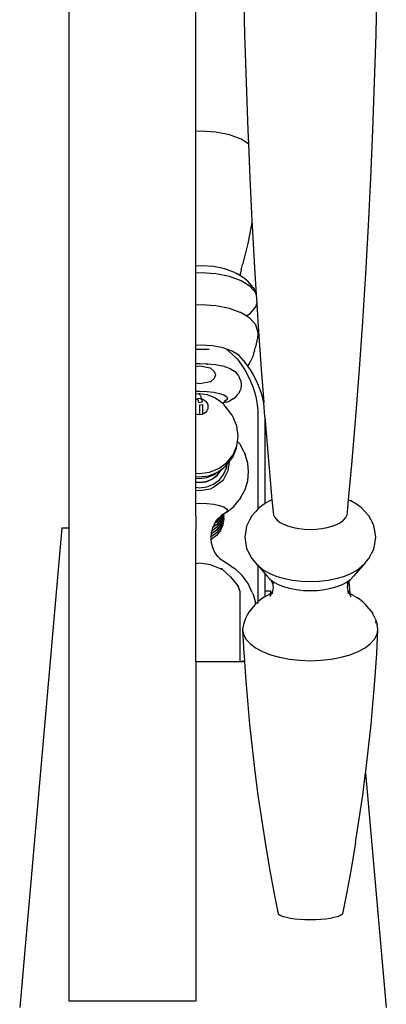
# Model space of a CAD drawing. Units: inches. Extents: x 15 to 139, y -70 to 35.
# Drawn here: x 120 to 127, y -58 to -40 of the extents above; entities that cross this region are included whole.
import ezdxf

# ---------------------------------------------------------------- set-up
doc = ezdxf.new("R2010")
doc.units = ezdxf.units.IN
doc.header["$MEASUREMENT"] = 0
doc.layers.add('Edges', color=7, linetype='Continuous')

# ---------------------------------------------------------------- blocks, each defined once
blk = doc.blocks.new('Spinning+wheel+2 fr')
at = {"layer": 'Edges'}
for p, q in [((-2.875, -9.692), (-2.875, 5.074)), ((-0.625, -2.673), (-0.625, 0.61)), ((2.568, -0.952), (2.588, -0.104)), ((0.225, -0.426), (0.237, -0.952)), ((0.237, -0.952), (0.263, -1.799)), ((2.542, -1.799), (2.568, -0.952)), ((0.263, -1.799), (0.294, -2.647)), ((2.511, -2.647), (2.542, -1.799)), ((-0.53, -2.667), (-0.625, -2.673)), ((-0.625, -5.056), (-0.625, -2.673)), ((-0.271, -2.683), (-0.53, -2.667)), ((-0.03, -2.731), (-0.271, -2.683)), ((0.178, -2.807), (-0.03, -2.731)), ((0.294, -2.647), (0.304, -2.886)), ((2.475, -3.494), (2.511, -2.647)), ((0.304, -2.886), (0.178, -2.807)), ((0.304, -2.886), (0.33, -3.494)), ((0.33, -3.494), (0.368, -4.252)), ((2.432, -4.341), (2.475, -3.494)), ((0.363, -4.282), (0.33, -4.47)), ((0.368, -4.252), (0.363, -4.282)), ((0.368, -4.252), (0.373, -4.341)), ((0.373, -4.341), (0.42, -5.187)), ((2.385, -5.187), (2.432, -4.341)), ((0.33, -4.47), (0.292, -4.657)), ((0.292, -4.657), (0.249, -4.843)), ((0.249, -4.843), (0.202, -5.029)), ((-0.53, -5.05), (-0.625, -5.056)), ((-0.625, -5.182), (-0.625, -5.056)), ((-0.315, -5.064), (-0.53, -5.05)), ((0.177, -5.12), (0.202, -5.029)), ((-0.53, -5.176), (-0.625, -5.182)), ((-0.625, -5.748), (-0.625, -5.182)), ((-0.271, -5.193), (-0.53, -5.176)), ((-0.115, -5.104), (-0.315, -5.064)), ((-0.03, -5.24), (-0.271, -5.193)), ((0.056, -5.167), (-0.115, -5.104)), ((0.056, -5.167), (0.081, -5.176)), ((0.081, -5.176), (0.104, -5.19)), ((0.15, -5.219), (0.104, -5.19)), ((0.177, -5.12), (0.15, -5.219)), ((0.247, -5.279), (0.15, -5.219)), ((0.42, -5.187), (0.443, -5.557)), ((2.331, -6.034), (2.385, -5.187)), ((0.178, -5.317), (-0.03, -5.24)), ((0.337, -5.416), (0.178, -5.317)), ((0.247, -5.279), (0.271, -5.3)), ((0.271, -5.3), (0.293, -5.324)), ((0.388, -5.434), (0.293, -5.324)), ((0.436, -5.531), (0.337, -5.416)), ((0.388, -5.434), (0.408, -5.464)), ((0.408, -5.464), (0.425, -5.497)), ((0.425, -5.497), (0.436, -5.531)), ((0.443, -5.557), (0.436, -5.531)), ((0.443, -5.557), (0.454, -5.717)), ((-0.53, -5.742), (-0.625, -5.748)), ((-0.625, -6.46), (-0.625, -5.748)), ((-0.271, -5.758), (-0.53, -5.742)), ((0.436, -5.779), (0.454, -5.717)), ((0.454, -5.717), (0.473, -6.034)), ((-0.03, -5.806), (-0.271, -5.758)), ((0.158, -5.875), (-0.03, -5.806)), ((0.159, -5.865), (0.158, -5.875)), ((0.178, -5.882), (0.158, -5.875)), ((0.267, -5.938), (0.178, -5.882)), ((0.267, -5.938), (0.337, -5.895)), ((0.337, -5.895), (0.436, -5.779)), ((0.337, -5.981), (0.267, -5.938)), ((0.436, -6.097), (0.337, -5.981)), ((0.47, -6.22), (0.436, -6.097)), ((0.473, -6.034), (0.532, -6.88)), ((2.273, -6.88), (2.331, -6.034)), ((0.469, -6.274), (0.465, -6.328)), ((0.47, -6.22), (0.469, -6.274)), ((-0.53, -6.454), (-0.625, -6.46)), ((-0.33, -6.467), (-0.53, -6.454)), ((0.445, -6.435), (0.431, -6.487)), ((0.457, -6.382), (0.445, -6.435)), ((0.465, -6.328), (0.457, -6.382)), ((-0.625, -6.525), (-0.625, -6.46)), ((-0.625, -6.525), (-0.388, -6.525)), ((-0.625, -6.781), (-0.625, -6.525)), ((-0.143, -6.504), (-0.33, -6.467)), ((-0.086, -6.525), (-0.143, -6.504)), ((0.017, -6.563), (-0.086, -6.525)), ((-0.086, -6.525), (0.019, -6.614)), ((0.139, -6.639), (0.017, -6.563)), ((0.019, -6.614), (0.095, -6.686)), ((0.398, -6.606), (0.381, -6.655)), ((0.412, -6.555), (0.398, -6.606)), ((0.412, -6.555), (0.431, -6.487)), ((-0.625, -6.781), (-0.559, -6.779)), ((-0.625, -6.789), (-0.625, -6.781)), ((-0.56, -6.787), (-0.625, -6.789)), ((-0.625, -6.833), (-0.625, -6.789)), ((-0.431, -6.792), (-0.56, -6.787)), ((-0.559, -6.779), (-0.413, -6.785)), ((-0.431, -6.792), (-0.421, -6.793)), ((-0.413, -6.785), (-0.277, -6.799)), ((-0.277, -6.799), (-0.162, -6.823)), ((0.095, -6.686), (0.111, -6.705)), ((0.111, -6.705), (0.179, -6.799)), ((0.216, -6.728), (0.139, -6.639)), ((0.179, -6.799), (0.241, -6.895)), ((0.216, -6.728), (0.279, -6.809)), ((0.312, -6.795), (0.291, -6.826)), ((0.338, -6.75), (0.312, -6.795)), ((0.361, -6.704), (0.338, -6.75)), ((0.381, -6.655), (0.361, -6.704)), ((-0.625, -6.833), (-0.557, -6.823)), ((-0.625, -7.132), (-0.625, -6.833)), ((-0.557, -6.823), (-0.372, -6.858)), ((-0.372, -6.858), (-0.365, -6.861)), ((-0.365, -6.861), (-0.303, -6.92)), ((-0.303, -6.92), (-0.281, -6.982)), ((-0.118, -6.836), (-0.162, -6.823)), ((-0.118, -6.836), (-0.021, -6.869)), ((-0.021, -6.869), (0.039, -6.908)), ((0.089, -6.943), (0.039, -6.908)), ((0.128, -6.991), (0.089, -6.943)), ((0.241, -6.895), (0.295, -6.993)), ((0.279, -6.809), (0.291, -6.826)), ((0.291, -6.826), (0.337, -6.893)), ((0.337, -6.893), (0.389, -6.98)), ((0.532, -6.88), (0.577, -7.469)), ((2.208, -7.726), (2.273, -6.88)), ((-0.557, -7.141), (-0.625, -7.132)), ((-0.625, -7.273), (-0.625, -7.132)), ((-0.372, -7.107), (-0.557, -7.141)), ((-0.365, -7.103), (-0.372, -7.107)), ((-0.303, -7.045), (-0.365, -7.103)), ((-0.281, -6.982), (-0.303, -7.045)), ((0.128, -6.991), (0.149, -7.038)), ((0.174, -7.096), (0.149, -7.038)), ((0.182, -7.159), (0.174, -7.096)), ((0.295, -6.993), (0.342, -7.093)), ((0.342, -7.093), (0.383, -7.195)), ((0.389, -6.98), (0.436, -7.071)), ((0.436, -7.071), (0.478, -7.163)), ((-0.625, -7.273), (-0.56, -7.271)), ((-0.625, -7.326), (-0.625, -7.273)), ((-0.573, -7.32), (-0.625, -7.326)), ((-0.625, -7.419), (-0.625, -7.326)), ((-0.561, -7.318), (-0.573, -7.32)), ((-0.573, -7.32), (-0.567, -7.322)), ((-0.561, -7.321), (-0.567, -7.322)), ((-0.567, -7.322), (-0.56, -7.328)), ((-0.432, -7.335), (-0.561, -7.318)), ((-0.561, -7.321), (-0.56, -7.328)), ((-0.56, -7.271), (-0.431, -7.276)), ((-0.431, -7.276), (-0.311, -7.289)), ((-0.311, -7.289), (-0.209, -7.31)), ((-0.209, -7.31), (-0.131, -7.336)), ((0.083, -7.374), (0.121, -7.326)), ((0.149, -7.28), (0.121, -7.326)), ((0.149, -7.28), (0.174, -7.221)), ((0.174, -7.221), (0.182, -7.159)), ((0.383, -7.195), (0.416, -7.298)), ((0.416, -7.298), (0.442, -7.402)), ((0.478, -7.163), (0.515, -7.259)), ((0.515, -7.259), (0.546, -7.356)), ((-0.625, -7.419), (-0.599, -7.409)), ((-0.625, -7.676), (-0.625, -7.419)), ((-0.527, -7.4), (-0.599, -7.409)), ((-0.599, -7.409), (-0.597, -7.413)), ((-0.597, -7.413), (-0.595, -7.418)), ((-0.595, -7.418), (-0.592, -7.424)), ((-0.592, -7.424), (-0.589, -7.432)), ((-0.589, -7.432), (-0.586, -7.44)), ((-0.586, -7.44), (-0.583, -7.449)), ((-0.583, -7.449), (-0.579, -7.459)), ((-0.579, -7.459), (-0.576, -7.47)), ((-0.576, -7.47), (-0.515, -7.462)), ((-0.553, -7.339), (-0.561, -7.34)), ((-0.553, -7.339), (-0.545, -7.354)), ((-0.545, -7.354), (-0.536, -7.375)), ((-0.543, -7.406), (-0.525, -7.409)), ((-0.536, -7.375), (-0.527, -7.4)), ((-0.527, -7.4), (-0.526, -7.404)), ((-0.526, -7.404), (-0.525, -7.409)), ((-0.525, -7.409), (-0.524, -7.416)), ((-0.525, -7.409), (-0.522, -7.409)), ((-0.524, -7.416), (-0.522, -7.423)), ((-0.522, -7.409), (-0.487, -7.423)), ((-0.522, -7.423), (-0.521, -7.431)), ((-0.521, -7.431), (-0.519, -7.441)), ((-0.519, -7.441), (-0.517, -7.451)), ((-0.517, -7.451), (-0.515, -7.462)), ((-0.487, -7.423), (-0.456, -7.446)), ((-0.456, -7.446), (-0.432, -7.476)), ((-0.421, -7.338), (-0.432, -7.335)), ((-0.432, -7.476), (-0.417, -7.51)), ((-0.29, -7.391), (-0.421, -7.338)), ((-0.271, -7.403), (-0.29, -7.391)), ((-0.15, -7.492), (-0.271, -7.403)), ((-0.15, -7.492), (-0.14, -7.48)), ((-0.127, -7.513), (-0.15, -7.492)), ((-0.145, -7.482), (-0.14, -7.48)), ((-0.14, -7.48), (-0.122, -7.461)), ((-0.14, -7.48), (-0.134, -7.479)), ((-0.084, -7.463), (-0.134, -7.479)), ((-0.131, -7.336), (-0.083, -7.367)), ((-0.087, -7.432), (-0.125, -7.454)), ((-0.122, -7.461), (-0.087, -7.432)), ((-0.068, -7.4), (-0.087, -7.432)), ((-0.084, -7.463), (-0.032, -7.446)), ((-0.083, -7.367), (-0.068, -7.4)), ((0.033, -7.409), (-0.032, -7.446)), ((0.033, -7.409), (0.083, -7.374)), ((0.442, -7.402), (0.46, -7.506)), ((0.577, -7.469), (0.546, -7.356)), ((0.597, -7.726), (0.577, -7.469)), ((-0.599, -7.686), (-0.625, -7.676)), ((-0.625, -8.721), (-0.625, -7.676)), ((-0.507, -7.514), (-0.56, -7.52)), ((-0.56, -7.52), (-0.56, -7.691)), ((-0.507, -7.514), (-0.508, -7.68)), ((-0.486, -7.672), (-0.508, -7.68)), ((-0.456, -7.649), (-0.486, -7.672)), ((-0.432, -7.619), (-0.456, -7.649)), ((-0.417, -7.585), (-0.432, -7.619)), ((-0.417, -7.51), (-0.412, -7.547)), ((-0.412, -7.547), (-0.417, -7.585)), ((-0.107, -7.537), (-0.127, -7.513)), ((-0.005, -7.666), (-0.107, -7.537)), ((0.016, -7.699), (-0.005, -7.666)), ((0.46, -7.506), (0.471, -7.611)), ((0.471, -7.611), (0.471, -9.363)), ((-0.56, -7.691), (-0.599, -7.686)), ((-0.522, -7.686), (-0.56, -7.691)), ((-0.508, -7.68), (-0.522, -7.686)), ((0.033, -7.734), (0.016, -7.699)), ((0.102, -7.894), (0.033, -7.734)), ((0.597, -7.726), (0.595, -7.742)), ((0.595, -7.742), (0.595, -9.264)), ((0.597, -7.726), (0.667, -8.571)), ((2.138, -8.571), (2.208, -7.726)), ((0.125, -8.066), (0.102, -7.894)), ((0.102, -8.238), (0.112, -8.16)), ((0.112, -8.16), (0.125, -8.066)), ((0.15, -8.205), (0.112, -8.16)), ((0.026, -8.438), (0.094, -8.28)), ((0.033, -8.398), (0.102, -8.238)), ((0.094, -8.28), (0.102, -8.238)), ((0.222, -8.341), (0.15, -8.205)), ((0.222, -8.341), (0.246, -8.394)), ((-0.218, -8.641), (-0.076, -8.535)), ((-0.076, -8.535), (0.033, -8.398)), ((-0.071, -8.565), (-0.037, -8.525)), ((-0.037, -8.525), (-0.061, -8.682)), ((-0.037, -8.523), (0.005, -8.47)), ((-0.037, -8.523), (-0.037, -8.525)), ((0.005, -8.47), (0.026, -8.438)), ((0.292, -8.546), (0.246, -8.394)), ((0.308, -8.703), (0.292, -8.546)), ((-0.625, -8.721), (-0.561, -8.73)), ((-0.625, -8.782), (-0.625, -8.721)), ((-0.561, -8.73), (-0.383, -8.707)), ((-0.402, -8.77), (-0.254, -8.71)), ((-0.383, -8.707), (-0.218, -8.641)), ((-0.311, -8.755), (-0.247, -8.707)), ((-0.254, -8.71), (-0.247, -8.707)), ((-0.251, -8.762), (-0.182, -8.674)), ((-0.251, -8.766), (-0.182, -8.678)), ((-0.247, -8.707), (-0.245, -8.706)), ((-0.245, -8.706), (-0.234, -8.701)), ((-0.234, -8.701), (-0.175, -8.657)), ((-0.182, -8.674), (-0.175, -8.657)), ((-0.182, -8.678), (-0.182, -8.674)), ((-0.175, -8.657), (-0.099, -8.601)), ((-0.061, -8.682), (-0.134, -8.834)), ((-0.128, -8.736), (-0.078, -8.619)), ((-0.099, -8.601), (-0.071, -8.565)), ((-0.078, -8.619), (-0.071, -8.565)), ((0.292, -8.859), (0.308, -8.703)), ((0.667, -8.571), (0.723, -9.197)), ((2.082, -9.197), (2.138, -8.571)), ((-0.625, -8.782), (-0.561, -8.79)), ((-0.625, -8.811), (-0.625, -8.782)), ((-0.625, -8.811), (-0.561, -8.82)), ((-0.625, -8.877), (-0.625, -8.811)), ((-0.625, -8.877), (-0.561, -8.886)), ((-0.625, -8.882), (-0.625, -8.877)), ((-0.625, -8.882), (-0.561, -8.89)), ((-0.625, -8.974), (-0.625, -8.882)), ((-0.561, -8.79), (-0.402, -8.77)), ((-0.561, -8.82), (-0.431, -8.803)), ((-0.561, -8.886), (-0.447, -8.871)), ((-0.561, -8.89), (-0.447, -8.875)), ((-0.447, -8.871), (-0.342, -8.829)), ((-0.447, -8.875), (-0.342, -8.833)), ((-0.431, -8.803), (-0.311, -8.755)), ((-0.342, -8.829), (-0.251, -8.762)), ((-0.342, -8.833), (-0.251, -8.766)), ((-0.313, -8.917), (-0.21, -8.841)), ((-0.156, -8.859), (-0.308, -8.974)), ((-0.21, -8.841), (-0.131, -8.742)), ((-0.134, -8.834), (-0.156, -8.859)), ((-0.131, -8.742), (-0.128, -8.736)), ((0.246, -9.011), (0.292, -8.859)), ((-0.625, -8.974), (-0.561, -8.982)), ((-0.625, -9.03), (-0.625, -8.974)), ((-0.557, -9.039), (-0.625, -9.03)), ((-0.625, -9.259), (-0.625, -9.03)), ((-0.561, -8.982), (-0.432, -8.965)), ((-0.372, -9.005), (-0.557, -9.039)), ((-0.432, -8.965), (-0.313, -8.917)), ((-0.308, -8.974), (-0.372, -9.005)), ((0.172, -9.15), (0.246, -9.011)), ((0.046, -9.316), (0.143, -9.199)), ((0.172, -9.15), (0.143, -9.199)), ((0.686, -9.215), (0.595, -9.264)), ((0.723, -9.197), (0.686, -9.215)), ((0.723, -9.197), (0.742, -9.416)), ((2.063, -9.416), (2.082, -9.197)), ((2.082, -9.197), (2.119, -9.215)), ((2.223, -9.271), (2.119, -9.215)), ((-0.625, -9.259), (-0.56, -9.257)), ((-0.623, -9.705), (-0.625, -9.259)), ((-0.56, -9.257), (-0.431, -9.262)), ((-0.431, -9.262), (-0.311, -9.275)), ((-0.311, -9.275), (-0.209, -9.296)), ((-0.209, -9.296), (-0.131, -9.322)), ((-0.087, -9.418), (-0.134, -9.448)), ((-0.131, -9.322), (-0.083, -9.353)), ((-0.068, -9.386), (-0.087, -9.418)), ((-0.072, -9.411), (-0.087, -9.418)), ((-0.083, -9.353), (-0.068, -9.386)), ((-0.072, -9.411), (0.046, -9.316)), ((0.428, -9.409), (0.363, -9.482)), ((0.471, -9.363), (0.428, -9.409)), ((0.499, -9.334), (0.471, -9.363)), ((0.582, -9.271), (0.499, -9.334)), ((0.595, -9.264), (0.582, -9.271)), ((0.742, -9.416), (0.75, -9.464)), ((2.055, -9.464), (2.063, -9.416)), ((2.306, -9.334), (2.223, -9.271)), ((2.306, -9.334), (2.376, -9.409)), ((2.442, -9.482), (2.376, -9.409)), ((-0.261, -9.592), (-0.292, -9.616)), ((-0.284, -9.6), (-0.235, -9.533)), ((-0.284, -9.6), (-0.279, -9.589)), ((-0.191, -9.505), (-0.261, -9.592)), ((-0.191, -9.552), (-0.261, -9.64)), ((-0.235, -9.533), (-0.182, -9.483)), ((-0.148, -9.591), (-0.192, -9.692)), ((-0.151, -9.459), (-0.191, -9.552)), ((-0.182, -9.483), (-0.191, -9.505)), ((-0.148, -9.496), (-0.191, -9.598)), ((-0.148, -9.546), (-0.191, -9.648)), ((-0.173, -9.463), (-0.182, -9.483)), ((-0.182, -9.483), (-0.167, -9.469)), ((-0.158, -9.455), (-0.167, -9.457)), ((-0.167, -9.469), (-0.151, -9.459)), ((-0.151, -9.459), (-0.142, -9.453)), ((-0.142, -9.453), (-0.148, -9.496)), ((-0.136, -9.459), (-0.148, -9.546)), ((-0.136, -9.506), (-0.148, -9.591)), ((-0.133, -9.529), (-0.148, -9.638)), ((-0.142, -9.453), (-0.134, -9.448)), ((-0.134, -9.448), (-0.136, -9.459)), ((-0.136, -9.459), (-0.133, -9.482)), ((-0.133, -9.482), (-0.136, -9.506)), ((-0.136, -9.506), (-0.133, -9.529)), ((0.323, -9.559), (0.273, -9.662)), ((0.363, -9.482), (0.323, -9.559)), ((0.75, -9.464), (0.774, -9.51)), ((0.774, -9.51), (0.814, -9.555)), ((0.814, -9.555), (0.868, -9.595)), ((1.937, -9.595), (1.991, -9.555)), ((1.991, -9.555), (2.03, -9.51)), ((2.03, -9.51), (2.055, -9.464)), ((2.482, -9.559), (2.442, -9.482)), ((2.482, -9.559), (2.531, -9.662)), ((-3, -9.692), (-3.75, -18.192)), ((-3, -9.692), (-2.875, -9.692)), ((-2.875, -18.076), (-2.875, -9.692)), ((-0.623, -9.705), (-0.625, -9.704)), ((-0.623, -9.709), (-0.625, -9.709)), ((-0.625, -9.738), (-0.623, -9.709)), ((-0.624, -9.74), (-0.625, -9.738)), ((-0.625, -9.751), (-0.624, -9.74)), ((-0.622, -9.752), (-0.625, -9.751)), ((-0.625, -9.756), (-0.625, -9.751)), ((-0.622, -9.756), (-0.625, -9.756)), ((-0.625, -9.799), (-0.625, -9.756)), ((-0.622, -9.74), (-0.624, -9.74)), ((-0.623, -9.709), (-0.623, -9.705)), ((-0.261, -9.735), (-0.35, -9.801)), ((-0.348, -9.771), (-0.34, -9.744)), ((-0.261, -9.685), (-0.34, -9.744)), ((-0.34, -9.744), (-0.324, -9.687)), ((-0.261, -9.64), (-0.324, -9.687)), ((-0.324, -9.687), (-0.322, -9.678)), ((-0.322, -9.678), (-0.292, -9.616)), ((-0.292, -9.616), (-0.284, -9.6)), ((-0.191, -9.598), (-0.261, -9.685)), ((-0.191, -9.648), (-0.261, -9.735)), ((-0.192, -9.692), (-0.261, -9.78)), ((-0.192, -9.74), (-0.261, -9.827)), ((-0.148, -9.638), (-0.192, -9.74)), ((0.259, -9.745), (0.242, -9.86)), ((0.273, -9.662), (0.259, -9.745)), ((0.868, -9.595), (0.936, -9.632)), ((0.936, -9.632), (1.014, -9.663)), ((1.014, -9.663), (1.103, -9.688)), ((1.103, -9.688), (1.198, -9.706)), ((1.198, -9.706), (1.299, -9.717)), ((1.299, -9.717), (1.402, -9.721)), ((1.402, -9.721), (1.506, -9.717)), ((1.506, -9.717), (1.606, -9.706)), ((1.606, -9.706), (1.702, -9.688)), ((1.702, -9.688), (1.791, -9.663)), ((1.791, -9.663), (1.869, -9.632)), ((1.869, -9.632), (1.937, -9.595)), ((2.545, -9.745), (2.531, -9.662)), ((2.563, -9.86), (2.545, -9.745)), ((-0.621, -9.799), (-0.625, -9.799)), ((-0.625, -9.802), (-0.625, -9.799)), ((-0.621, -9.802), (-0.625, -9.802)), ((-0.625, -9.851), (-0.625, -9.802)), ((-0.621, -9.852), (-0.625, -9.851)), ((-0.625, -9.876), (-0.625, -9.851)), ((-0.622, -9.876), (-0.625, -9.876)), ((-0.625, -9.896), (-0.625, -9.876)), ((-0.622, -9.896), (-0.625, -9.896)), ((-0.625, -10.322), (-0.625, -9.896)), ((-0.356, -9.868), (-0.355, -9.848)), ((-0.354, -9.895), (-0.356, -9.868)), ((-0.355, -9.848), (-0.35, -9.801)), ((-0.351, -9.847), (-0.355, -9.848)), ((-0.351, -9.894), (-0.354, -9.895)), ((-0.348, -9.965), (-0.354, -9.895)), ((-0.261, -9.78), (-0.351, -9.847)), ((-0.261, -9.827), (-0.351, -9.894)), ((-0.35, -9.801), (-0.348, -9.771)), ((0.242, -9.86), (0.259, -9.974)), ((2.545, -9.974), (2.563, -9.86)), ((-0.322, -10.057), (-0.348, -9.965)), ((-0.322, -10.057), (-0.329, -10.043)), ((-0.288, -10.129), (-0.322, -10.057)), ((0.259, -9.974), (0.273, -10.057)), ((0.273, -10.057), (0.323, -10.16)), ((2.531, -10.057), (2.482, -10.16)), ((2.531, -10.057), (2.545, -9.974)), ((-0.232, -10.205), (-0.288, -10.129)), ((-0.163, -10.269), (-0.232, -10.205)), ((-0.163, -10.269), (-0.203, -10.244)), ((0.003, -10.375), (-0.163, -10.269)), ((0.323, -10.16), (0.363, -10.237)), ((0.363, -10.237), (0.428, -10.31)), ((2.376, -10.31), (2.442, -10.237)), ((2.442, -10.237), (2.482, -10.16)), ((-0.625, -10.322), (-0.557, -10.314)), ((-0.625, -12.062), (-0.625, -10.322)), ((-0.557, -10.314), (-0.372, -10.341)), ((-0.372, -10.341), (-0.196, -10.41)), ((-0.196, -10.41), (-0.156, -10.432)), ((-0.196, -10.41), (-0.164, -10.413)), ((-0.156, -10.432), (-0.164, -10.413)), ((-0.156, -10.432), (-0.011, -10.558)), ((0.003, -10.375), (0.066, -10.415)), ((0.194, -10.535), (0.066, -10.415)), ((0.428, -10.31), (0.468, -10.352)), ((0.468, -10.352), (0.471, -10.356)), ((0.471, -10.356), (0.472, -11.006)), ((0.471, -10.356), (0.595, -10.501)), ((0.471, -10.356), (0.499, -10.385)), ((0.499, -10.385), (0.582, -10.448)), ((0.582, -10.448), (0.686, -10.504)), ((2.119, -10.504), (2.223, -10.448)), ((2.337, -10.352), (2.169, -10.548)), ((2.223, -10.448), (2.306, -10.385)), ((2.337, -10.352), (2.306, -10.385)), ((2.376, -10.31), (2.337, -10.352)), ((-0.011, -10.558), (0.115, -10.722)), ((0.298, -10.677), (0.194, -10.535)), ((0.595, -10.501), (0.635, -10.548)), ((0.595, -10.501), (0.595, -10.816)), ((0.635, -10.548), (0.684, -10.602)), ((0.684, -10.602), (0.75, -10.652)), ((0.684, -10.602), (0.709, -10.628)), ((0.686, -10.504), (0.807, -10.552)), ((0.709, -10.628), (0.732, -10.677)), ((0.709, -10.628), (0.755, -10.677)), ((0.807, -10.552), (0.942, -10.59)), ((0.942, -10.59), (1.089, -10.618)), ((1.089, -10.618), (1.244, -10.635)), ((1.244, -10.635), (1.402, -10.641)), ((1.402, -10.641), (1.561, -10.635)), ((1.561, -10.635), (1.716, -10.618)), ((1.716, -10.618), (1.863, -10.59)), ((1.863, -10.59), (1.998, -10.552)), ((1.998, -10.552), (2.119, -10.504)), ((2.096, -10.628), (2.05, -10.677)), ((2.055, -10.652), (2.121, -10.602)), ((2.096, -10.628), (2.085, -10.652)), ((2.121, -10.602), (2.096, -10.628)), ((2.121, -10.602), (2.169, -10.548)), ((2.169, -10.548), (2.173, -10.541)), ((0.115, -10.722), (0.143, -10.786)), ((0.115, -10.722), (0.13, -10.725)), ((0.143, -10.786), (0.13, -10.725)), ((0.143, -10.786), (0.158, -10.83)), ((0.374, -10.836), (0.298, -10.677)), ((0.732, -10.816), (0.716, -10.85)), ((0.732, -10.816), (0.725, -10.861)), ((0.731, -10.671), (0.733, -10.674)), ((0.733, -10.674), (0.732, -10.677)), ((0.732, -10.677), (0.734, -10.681)), ((0.742, -10.746), (0.732, -10.816)), ((0.734, -10.681), (0.742, -10.746)), ((0.75, -10.652), (0.832, -10.696)), ((0.832, -10.696), (0.928, -10.734)), ((0.928, -10.734), (1.036, -10.764)), ((1.036, -10.764), (1.153, -10.787)), ((1.153, -10.787), (1.276, -10.8)), ((1.276, -10.8), (1.402, -10.805)), ((1.402, -10.805), (1.529, -10.8)), ((1.529, -10.8), (1.652, -10.787)), ((1.652, -10.787), (1.769, -10.764)), ((1.769, -10.764), (1.876, -10.734)), ((1.876, -10.734), (1.973, -10.696)), ((1.973, -10.696), (2.055, -10.652)), ((2.062, -10.746), (2.071, -10.681)), ((2.073, -10.816), (2.062, -10.746)), ((2.073, -10.677), (2.071, -10.681)), ((2.072, -10.674), (2.074, -10.671)), ((2.073, -10.677), (2.072, -10.674)), ((2.085, -10.652), (2.073, -10.677)), ((2.079, -10.861), (2.073, -10.816)), ((2.073, -10.816), (2.089, -10.85)), ((2.084, -10.648), (2.085, -10.652)), ((2.085, -10.652), (2.103, -10.857)), ((0.152, -10.828), (0.158, -10.83)), ((0.158, -12.062), (0.158, -10.83)), ((0.374, -10.836), (0.403, -10.899)), ((0.431, -11.001), (0.403, -10.899)), ((0.557, -10.941), (0.472, -11.006)), ((0.582, -10.923), (0.557, -10.941)), ((0.595, -10.915), (0.582, -10.923)), ((0.701, -10.816), (0.595, -10.816)), ((0.595, -10.816), (0.595, -10.915)), ((0.609, -10.907), (0.595, -10.915)), ((0.595, -10.915), (0.595, -10.917)), ((0.697, -10.859), (0.609, -10.907)), ((0.709, -10.865), (0.684, -10.916)), ((0.691, -10.885), (0.684, -10.891)), ((0.709, -10.865), (0.691, -10.885)), ((0.697, -10.859), (0.701, -10.816)), ((0.709, -10.853), (0.697, -10.859)), ((0.697, -10.868), (0.697, -10.867)), ((0.716, -10.85), (0.709, -10.853)), ((0.716, -10.85), (0.709, -10.865)), ((2.089, -10.85), (2.096, -10.853)), ((2.089, -10.85), (2.096, -10.865)), ((2.103, -10.857), (2.096, -10.853)), ((2.096, -10.865), (2.121, -10.891)), ((2.096, -10.865), (2.12, -10.916)), ((2.196, -10.907), (2.103, -10.857)), ((2.103, -10.859), (2.104, -10.866)), ((2.196, -10.907), (2.223, -10.923)), ((2.223, -10.923), (2.248, -10.941)), ((2.333, -11.006), (2.248, -10.941)), ((0.335, -11.155), (0.315, -11.185)), ((0.357, -11.127), (0.335, -11.155)), ((0.423, -11.053), (0.357, -11.127)), ((0.431, -11.045), (0.423, -11.053)), ((0.431, -11.045), (0.431, -11.001)), ((0.446, -11.028), (0.431, -11.045)), ((0.431, -11.051), (0.431, -11.045)), ((0.472, -11.006), (0.446, -11.028)), ((0.471, -11.017), (0.471, -11.031)), ((2.333, -11.006), (2.359, -11.028)), ((2.359, -11.028), (2.382, -11.053)), ((2.448, -11.127), (2.382, -11.053)), ((2.448, -11.127), (2.47, -11.155)), ((2.47, -11.155), (2.49, -11.185)), ((0.24, -11.334), (0.227, -11.369)), ((0.255, -11.299), (0.24, -11.334)), ((0.297, -11.217), (0.255, -11.299)), ((0.315, -11.185), (0.297, -11.217)), ((2.49, -11.185), (2.508, -11.217)), ((2.55, -11.299), (2.508, -11.217)), ((2.55, -11.299), (2.565, -11.334)), ((2.565, -11.334), (2.578, -11.369)), ((0.218, -11.406), (0.203, -11.492)), ((0.203, -11.492), (0.226, -11.913)), ((0.203, -11.492), (0.218, -11.579)), ((0.227, -11.369), (0.218, -11.406)), ((0.223, -11.397), (0.218, -11.406)), ((2.573, -11.379), (2.559, -11.352)), ((2.578, -11.369), (2.587, -11.406)), ((2.579, -11.913), (2.602, -11.492)), ((2.587, -11.406), (2.582, -11.397)), ((2.602, -11.492), (2.587, -11.406)), ((2.587, -11.579), (2.602, -11.492)), ((0.218, -11.579), (0.262, -11.663)), ((0.262, -11.663), (0.334, -11.744)), ((2.471, -11.744), (2.543, -11.663)), ((2.543, -11.663), (2.587, -11.579)), ((0.334, -11.744), (0.432, -11.818)), ((0.432, -11.818), (0.554, -11.884)), ((2.251, -11.884), (2.373, -11.818)), ((2.373, -11.818), (2.471, -11.744)), ((0.226, -11.913), (0.234, -12.04)), ((0.554, -11.884), (0.697, -11.94)), ((0.697, -11.94), (0.858, -11.986)), ((0.858, -11.986), (1.032, -12.019)), ((1.032, -12.019), (1.215, -12.039)), ((1.59, -12.039), (1.773, -12.019)), ((1.773, -12.019), (1.947, -11.986)), ((1.947, -11.986), (2.107, -11.94)), ((2.107, -11.94), (2.251, -11.884)), ((2.551, -12.334), (2.579, -11.913)), ((-0.625, -12.062), (0.158, -12.062)), ((-0.625, -12.062), (-0.625, -18.076)), ((0.158, -12.062), (0.234, -12.04)), ((0.158, -12.062), (0.236, -12.062)), ((0.234, -12.04), (0.236, -12.062)), ((0.236, -12.062), (0.254, -12.334)), ((1.215, -12.039), (1.402, -12.046)), ((1.402, -12.046), (1.59, -12.039)), ((0.254, -12.334), (0.287, -12.754)), ((2.518, -12.754), (2.551, -12.334)), ((0.287, -12.754), (0.326, -13.174)), ((2.479, -13.174), (2.518, -12.754)), ((0.326, -13.174), (0.37, -13.593)), ((2.435, -13.593), (2.479, -13.174)), ((0.37, -13.593), (0.419, -14.012)), ((2.386, -14.012), (2.435, -13.593)), ((0.419, -14.012), (0.474, -14.43)), ((2.331, -14.43), (2.383, -14.032)), ((2.383, -14.032), (2.386, -14.012)), ((2.383, -14.032), (2.75, -18.192)), ((0.474, -14.43), (0.534, -14.848)), ((2.271, -14.848), (2.331, -14.43)), ((0.534, -14.848), (0.6, -15.266)), ((2.205, -15.266), (2.271, -14.848)), ((0.6, -15.266), (0.68, -15.735)), ((2.205, -15.266), (2.125, -15.735)), ((0.68, -15.735), (0.755, -16.145)), ((2.125, -15.735), (2.05, -16.145)), ((0.755, -16.145), (0.831, -16.531)), ((2.05, -16.145), (1.974, -16.531)), ((0.848, -16.55), (0.831, -16.531)), ((0.879, -16.568), (0.848, -16.55)), ((0.924, -16.584), (0.879, -16.568)), ((1.926, -16.568), (1.881, -16.584)), ((1.957, -16.55), (1.926, -16.568)), ((1.974, -16.531), (1.957, -16.55)), ((0.981, -16.599), (0.924, -16.584)), ((1.051, -16.612), (0.981, -16.599)), ((1.129, -16.623), (1.051, -16.612)), ((1.216, -16.631), (1.129, -16.623)), ((1.308, -16.636), (1.216, -16.631)), ((1.402, -16.637), (1.308, -16.636)), ((1.497, -16.636), (1.402, -16.637)), ((1.589, -16.631), (1.497, -16.636)), ((1.675, -16.623), (1.589, -16.631)), ((1.754, -16.612), (1.675, -16.623)), ((1.824, -16.599), (1.754, -16.612)), ((1.881, -16.584), (1.824, -16.599)), ((-0.625, -18.076), (-2.875, -18.076))]:
    blk.add_line(p, q, dxfattribs=at)

msp = doc.modelspace()

# ---------------------------------------------------------------- block references
msp.add_blockref('Spinning+wheel+2 fr', (123.769, -39.674))

doc.saveas('drawing.dxf')
